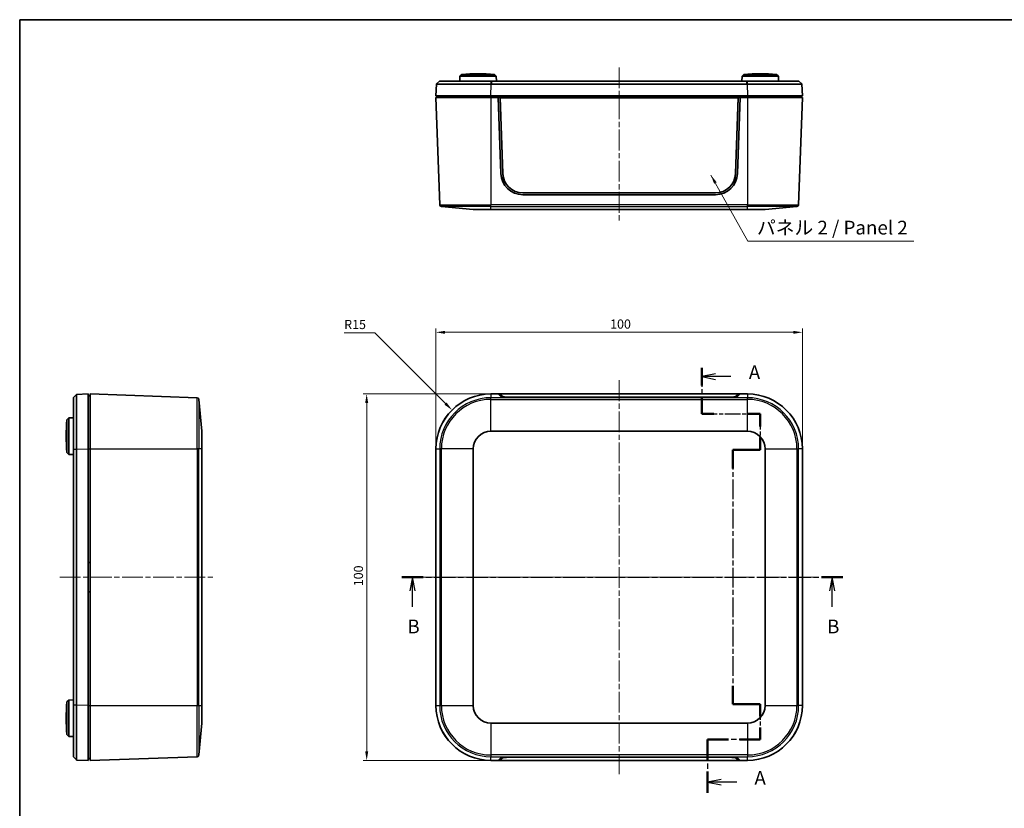
# Model space of a CAD drawing. Units: millimetres. Extents: x 14 to 2596, y 8 to 430.
# Drawn here: x 416 to 684, y 214 to 430 of the extents above; entities that cross this region are included whole.
import ezdxf

# ---------------------------------------------------------------- set-up
doc = ezdxf.new("R2010")
doc.units = ezdxf.units.MM
doc.linetypes.add('CHAIN', pattern=[0.3543, 0.2362, -0.0295, 0.0591, -0.0295])
doc.layers.get('Defpoints').update_dxf_attribs({"lineweight": 25})
for name, color, linetype, lineweight in [('Border (ISO)', 7, 'Continuous', 35), ('Centerline (ISO)', 131, 'Continuous', 18), ('Dimension (ISO)', 7, 'Continuous', 18), ('Section Line (ISO)', 7, 'CHAIN', 25), ('Symbol (ISO)', 7, 'Continuous', 18), ('Visible (ISO)', 7, 'Continuous', 35), ('Visible Narrow (ISO)', 7, 'Continuous', 25)]:
    doc.layers.add(name, color=color, linetype=linetype, lineweight=lineweight)
doc.styles.add('Note Text (TK)', font='txt')
doc.dimstyles.new('Default - Method 1b (TK)', dxfattribs={"dimtxt": 2.5, "dimasz": 2.5, "dimexe": 1, "dimexo": 1.5, "dimgap": 1, "dimtad": 1, "dimtoh": 1, "dimrnd": 1e-08, "dimdsep": 46, "dimtxsty": 'Note Text (TK)', "dimcen": 0.09, "dimdle": 5, "dimclrd": 100, "dimclre": 100, "dimclrt": 7, "dimadec": 1, "dimazin": 1, "dimtfac": 1, "dimtmove": 0, "dimatfit": 3, "dimfxl": 1, "dimtolj": 1, "dimlwd": -1, "dimlwe": -1, "dimarcsym": 0})
doc.dimstyles.new('Default - Method 1b (TK)$7', dxfattribs={"dimtxt": 2.5, "dimasz": 2.5, "dimexe": 1, "dimexo": 1.5, "dimgap": 1, "dimtad": 1, "dimtoh": 1, "dimrnd": 1e-08, "dimdsep": 46, "dimtxsty": 'Note Text (TK)', "dimcen": 0.09, "dimdle": 5, "dimclrd": 100, "dimclre": 100, "dimclrt": 7, "dimadec": 1, "dimazin": 1, "dimtfac": 1, "dimtmove": 0, "dimatfit": 3, "dimfxl": 1, "dimtolj": 1, "dimlwd": -1, "dimlwe": -1, "dimarcsym": 0})

# ---------------------------------------------------------------- blocks, each defined once
blk = doc.blocks.new('図面枠 tk図枠')
at = {"layer": 'Border (ISO)'}
for q in [(405.5, 289), (14.5, 8)]:
    blk.add_line((14.5, 289), q, dxfattribs=at)
blk = doc.blocks.new('2dTransSection0')
at = {"layer": 'Section Line (ISO)', "linetype": 'CHAIN', "ltscale": 14.684759}
blk.add_line((138.6, 225.67), (138.6, 217.27), dxfattribs=at)
at = {"layer": 'Section Line (ISO)', "linetype": 'Continuous', "lineweight": 50}
for p, q in [((138.6, 225.67), (138.6, 222.47)), ((138.6, 220.47), (138.6, 217.27)), ((138.6, 217.27), (140.81, 217.27)), ((147.02, 217.27), (149.23, 217.27)), ((149.23, 217.27), (149.23, 214.99)), ((149.23, 212.99), (149.23, 210.72)), ((149.23, 210.72), (144.23, 210.72)), ((144.23, 210.72), (144.23, 207.35)), ((144.23, 167.82), (144.23, 164.45)), ((144.23, 164.45), (149.23, 164.45)), ((149.23, 164.45), (149.23, 162.26)), ((149.23, 160.26), (149.23, 158.06)), ((143.43, 158.06), (139.62, 158.06)), ((139.62, 158.06), (139.62, 154.2)), ((149.23, 158.06), (145.43, 158.06)), ((139.62, 152.2), (139.62, 148.34))]:
    blk.add_line(p, q, dxfattribs=at)
at = {"layer": 'Section Line (ISO)', "linetype": 'Continuous'}
for p, q in [((141.1, 224.57), (138.6, 224.07)), ((141.1, 224.07), (138.6, 224.07)), ((138.6, 224.07), (141.1, 223.57)), ((143.85, 224.07), (141.1, 224.07)), ((142.12, 150.77), (139.62, 150.27)), ((142.12, 150.27), (139.62, 150.27)), ((139.62, 150.27), (142.12, 149.77)), ((144.98, 150.27), (142.12, 150.27))]:
    blk.add_line(p, q, dxfattribs=at)
at = {"layer": 'Section Line (ISO)', "linetype": 'CHAIN', "ltscale": 11.882097}
blk.add_line((138.6, 217.27), (149.23, 217.27), dxfattribs=at)
at = {"layer": 'Section Line (ISO)', "linetype": 'CHAIN', "ltscale": 12.067295}
blk.add_line((149.23, 217.27), (149.23, 210.72), dxfattribs=at)
at = {"layer": 'Section Line (ISO)', "linetype": 'CHAIN', "ltscale": 5.555937}
for p, q in [((149.23, 210.72), (144.23, 210.72)), ((144.23, 164.45), (149.23, 164.45))]:
    blk.add_line(p, q, dxfattribs=at)
at = {"layer": 'Section Line (ISO)', "linetype": 'CHAIN', "ltscale": 15.135753}
blk.add_line((144.23, 210.72), (144.23, 164.45), dxfattribs=at)
at = {"layer": 'Section Line (ISO)', "linetype": 'CHAIN', "ltscale": 11.846462}
blk.add_line((149.23, 164.45), (149.23, 158.06), dxfattribs=at)
at = {"layer": 'Section Line (ISO)', "linetype": 'CHAIN', "ltscale": 16.376699}
blk.add_line((149.23, 158.06), (139.62, 158.06), dxfattribs=at)
at = {"layer": 'Section Line (ISO)', "linetype": 'CHAIN', "ltscale": 16.539778}
blk.add_line((139.62, 158.06), (139.62, 148.34), dxfattribs=at)
at = {"layer": 'Section Line (ISO)', "char_height": 2.5, "attachment_point": 7, "style": 'Note Text (TK)'}
for insert in [(147.15, 222.83), (148.17, 149.03)]:
    blk.add_mtext('A', dxfattribs=dict(at, insert=insert))
blk = doc.blocks.new('2dTransSection1')
at = {"layer": 'Section Line (ISO)', "linetype": 'CHAIN', "ltscale": 16.579275}
blk.add_line((84.01, 187.58), (164.25, 187.58), dxfattribs=at)
at = {"layer": 'Section Line (ISO)', "linetype": 'Continuous', "lineweight": 50}
for p, q in [((84.01, 187.58), (87.88, 187.58)), ((160.37, 187.58), (164.25, 187.58))]:
    blk.add_line(p, q, dxfattribs=at)
at = {"layer": 'Section Line (ISO)', "linetype": 'Continuous'}
for p, q in [((85.95, 187.58), (85.45, 185.08)), ((85.95, 185.08), (85.95, 187.58)), ((86.45, 185.08), (85.95, 187.58)), ((162.31, 187.58), (161.81, 185.08)), ((162.31, 185.08), (162.31, 187.58)), ((162.81, 185.08), (162.31, 187.58)), ((85.95, 182.21), (85.95, 185.08)), ((162.31, 182.21), (162.31, 185.08))]:
    blk.add_line(p, q, dxfattribs=at)
at = {"layer": 'Section Line (ISO)', "char_height": 2.5, "attachment_point": 7, "style": 'Note Text (TK)'}
for insert in [(85.03, 176.58), (161.39, 176.58)]:
    blk.add_mtext('B', dxfattribs=dict(at, insert=insert))
blk = doc.blocks.new('*D22')
at = {"layer": 'Defpoints', "color": 0}
for p in [(629.09, 344.19), (529.09, 312.36), (629.09, 312.36)]:
    blk.add_point(p, dxfattribs=at)
at = {"layer": 'Dimension (ISO)', "color": 100}
for p, q in [((529.09, 313.86), (529.09, 345.19)), ((531.59, 344.19), (626.59, 344.19)), ((629.09, 313.86), (629.09, 345.19))]:
    blk.add_line(p, q, dxfattribs=at)
for points in [[(531.59, 344.6), (531.59, 343.77), (529.09, 344.19)], [(626.59, 344.6), (626.59, 343.77), (629.09, 344.19)]]:
    blk.add_solid(points, dxfattribs=at)
at = {"layer": 'Dimension (ISO)', "color": 7, "insert": (576.62, 346.44), "char_height": 2.5, "attachment_point": 4, "style": 'Note Text (TK)'}
blk.add_mtext('\\A1;100', dxfattribs=at)
blk = doc.blocks.new('*D23')
at = {"layer": 'Defpoints', "color": 0}
for p in [(544.09, 327.36), (510.19, 227.36), (544.09, 227.36)]:
    blk.add_point(p, dxfattribs=at)
at = {"layer": 'Dimension (ISO)', "color": 100}
for p, q in [((542.59, 327.36), (509.19, 327.36)), ((510.19, 324.86), (510.19, 229.86)), ((542.59, 227.36), (509.19, 227.36))]:
    blk.add_line(p, q, dxfattribs=at)
for points in [[(509.77, 324.86), (510.61, 324.86), (510.19, 327.36)], [(509.77, 229.86), (510.61, 229.86), (510.19, 227.36)]]:
    blk.add_solid(points, dxfattribs=at)
at = {"layer": 'Dimension (ISO)', "color": 7, "insert": (507.94, 274.89), "char_height": 2.5, "attachment_point": 4, "rotation": 90, "style": 'Note Text (TK)'}
blk.add_mtext('\\A1;100', dxfattribs=at)
blk = doc.blocks.new('*D24')
at = {"layer": 'Defpoints', "color": 0}
for p in [(533.49, 322.97), (544.09, 312.36)]:
    blk.add_point(p, dxfattribs=at)
at = {"layer": 'Dimension (ISO)', "color": 100}
for p, q in [((504.04, 344.07), (512.38, 344.07)), ((512.38, 344.07), (531.72, 324.74))]:
    blk.add_line(p, q, dxfattribs=at)
blk.add_solid([(532.01, 325.03), (531.42, 324.44), (533.49, 322.97)], dxfattribs=at)
at = {"layer": 'Dimension (ISO)', "color": 7, "insert": (504.04, 346.32), "char_height": 2.5, "attachment_point": 4, "style": 'Note Text (TK)'}
blk.add_mtext('\\A1;R15', dxfattribs=at)

msp = doc.modelspace()

# ---------------------------------------------------------------- linework, layer by layer
at = {"layer": 'Centerline (ISO)', "linetype": 'CHAIN', "ltscale": 23.990969}
for p, q in [((579.0925, 416.4935), (579.0925, 373.9935)), ((579.0925, 331.1098), (579.0925, 223.6158)), ((426.4375, 277.3628), (468.9375, 277.3628)), ((525.3425, 277.3628), (632.8425, 277.3628))]:
    msp.add_line(p, q, dxfattribs=at)
at = {"layer": 'Visible (ISO)'}
for p, q in [((535.6152, 414.0436), (535.5925, 412.7435)), ((536.1239, 414.5435), (535.6152, 414.0436)), ((545.5698, 414.0436), (535.6152, 414.0436)), ((536.1239, 414.5435), (545.0611, 414.5435)), ((545.0611, 414.5435), (545.5698, 414.0436)), ((545.5698, 414.0436), (545.5925, 412.7435)), ((612.6152, 414.0436), (612.5925, 412.7435)), ((613.1239, 414.5435), (612.6152, 414.0436)), ((622.5698, 414.0436), (612.6152, 414.0436)), ((613.1239, 414.5435), (622.0611, 414.5435)), ((622.0611, 414.5435), (622.5698, 414.0436)), ((622.5698, 414.0436), (622.5925, 412.7435)), ((529.2043, 411.944), (529.0925, 408.7435)), ((529.2043, 411.944), (529.2338, 411.9725)), ((529.2338, 411.9725), (530.0322, 412.7435)), ((613.962, 412.7435), (544.223, 412.7435)), ((544.223, 411.944), (613.962, 411.944)), ((628.1528, 412.7435), (628.9512, 411.9725)), ((628.9807, 411.944), (628.9512, 411.9725)), ((628.9512, 411.9725), (628.9807, 411.944)), ((629.0925, 408.7435), (628.9807, 411.944)), ((544.0834, 408.7435), (529.0925, 408.7435)), ((529.5925, 408.7435), (529.5925, 408.2435)), ((614.1016, 408.7435), (544.0834, 408.7435)), ((629.0925, 408.7435), (614.1016, 408.7435)), ((628.5925, 408.7435), (628.5925, 408.2435)), ((544.0925, 408.2435), (529.0925, 408.2435)), ((529.0925, 408.2435), (530.1142, 378.9851)), ((544.0925, 408.2435), (546.0925, 408.2435)), ((612.0925, 408.2435), (546.0925, 408.2435)), ((546.7956, 387.5398), (546.0925, 408.2435)), ((546.5925, 408.2276), (546.093, 408.2276)), ((611.5925, 408.2276), (546.5925, 408.2276)), ((546.5925, 408.2276), (547.3087, 387.55)), ((546.5925, 408.2276), (546.6489, 408.1579)), ((547.3645, 387.4961), (546.6489, 408.1579)), ((546.6489, 408.1579), (611.5361, 408.1579)), ((611.5361, 408.1579), (610.8205, 387.4961)), ((610.8763, 387.55), (611.5925, 408.2276)), ((612.0925, 408.2435), (611.3894, 387.5398)), ((611.5925, 408.2276), (611.5361, 408.1579)), ((612.092, 408.2276), (611.5925, 408.2276)), ((612.0925, 408.2435), (614.0925, 408.2435)), ((629.0925, 408.2435), (614.0925, 408.2435)), ((629.0925, 408.2435), (628.0708, 378.9851)), ((605.3928, 381.7435), (552.7922, 381.7435)), ((605.3796, 382.2435), (552.8054, 382.2435)), ((539.2681, 377.7435), (530.5703, 378.5044)), ((544.0925, 377.7435), (539.2681, 377.7435)), ((544.0925, 377.7435), (614.0925, 377.7435)), ((618.9169, 377.7435), (614.0925, 377.7435)), ((618.9169, 377.7435), (627.6147, 378.5044)), ((430.1875, 326.4231), (430.9585, 327.2215)), ((430.987, 327.2511), (430.9585, 327.2215)), ((430.9585, 327.2215), (430.987, 327.2511)), ((434.1875, 327.3628), (430.987, 327.2511)), ((434.1875, 327.3628), (434.1875, 312.372)), ((434.1875, 326.8628), (434.6875, 326.8628)), ((434.6875, 327.3628), (434.6875, 312.3628)), ((434.6875, 327.3628), (463.9459, 326.3411)), ((465.1875, 317.1872), (464.4265, 325.885)), ((544.0925, 327.3628), (544.0834, 327.3628)), ((544.0925, 327.3628), (546.0925, 327.3628)), ((612.0925, 327.3628), (546.0925, 327.3628)), ((546.7956, 326.6398), (546.0925, 327.3628)), ((546.6314, 326.8628), (546.5788, 326.8628)), ((546.6295, 326.8107), (546.6489, 327.3598)), ((547.3645, 326.6383), (546.6489, 327.3598)), ((546.6489, 327.3598), (611.5361, 327.3598)), ((605.3928, 326.4374), (552.7922, 326.4374)), ((605.3796, 326.4549), (552.8054, 326.4549)), ((611.5361, 327.3598), (610.8205, 326.6383)), ((612.0925, 327.3628), (611.3894, 326.6398)), ((611.5555, 326.8107), (611.5361, 327.3598)), ((611.6062, 326.8628), (611.5536, 326.8628)), ((612.0925, 327.3628), (614.0925, 327.3628)), ((614.1016, 327.3628), (614.0925, 327.3628)), ((428.3875, 320.3314), (428.8874, 320.8401)), ((428.3875, 311.3942), (428.3875, 320.3314)), ((428.8874, 320.8401), (430.1875, 320.8628)), ((428.8874, 320.8401), (428.8874, 310.8855)), ((465.1875, 317.1872), (465.1875, 312.3628)), ((544.0925, 317.1872), (614.0925, 317.1872)), ((430.1875, 312.2323), (430.1875, 242.4934)), ((430.987, 242.4934), (430.987, 312.2323)), ((434.1875, 312.372), (434.1875, 242.3537)), ((434.6875, 242.3628), (434.6875, 312.3628)), ((465.1875, 242.3628), (465.1875, 312.3628)), ((529.0925, 312.372), (529.0925, 312.3628)), ((529.0925, 242.3628), (529.0925, 312.3628)), ((539.2681, 242.3628), (539.2681, 312.3628)), ((618.9169, 312.3628), (618.9169, 242.3628)), ((629.0925, 312.3628), (629.0925, 312.372)), ((629.0925, 312.3628), (629.0925, 242.3628)), ((428.3875, 311.3942), (428.8874, 310.8855)), ((428.8874, 310.8855), (430.1875, 310.8628)), ((434.1875, 281.3628), (434.6875, 281.3628)), ((434.6875, 273.3628), (434.1875, 273.3628)), ((428.3875, 243.3314), (428.8874, 243.8401)), ((428.3875, 234.3942), (428.3875, 243.3314)), ((428.8874, 243.8401), (430.1875, 243.8628)), ((428.8874, 243.8401), (428.8874, 233.8855)), ((434.1875, 242.3537), (434.1875, 227.3628)), ((434.6875, 242.3628), (434.6875, 227.3628)), ((465.1875, 242.3628), (465.1875, 237.5385)), ((529.0925, 242.3628), (529.0925, 242.3537)), ((629.0925, 242.3537), (629.0925, 242.3628)), ((465.1875, 237.5385), (464.4265, 228.8407)), ((614.0925, 237.5385), (544.0925, 237.5385)), ((428.3875, 234.3942), (428.8874, 233.8855)), ((428.8874, 233.8855), (430.1875, 233.8628)), ((430.9585, 227.5041), (430.1875, 228.3025)), ((430.987, 227.4746), (430.9585, 227.5041)), ((430.987, 227.4746), (434.1875, 227.3628)), ((434.1875, 227.8628), (434.6875, 227.8628)), ((434.6875, 227.3628), (463.9459, 228.3845)), ((544.0834, 227.3628), (544.0925, 227.3628)), ((546.0925, 227.3628), (544.0925, 227.3628)), ((546.0925, 227.3628), (546.7956, 228.0858)), ((546.0925, 227.3628), (612.0925, 227.3628)), ((546.5788, 227.8628), (546.6314, 227.8628)), ((546.6295, 227.915), (546.6489, 227.3658)), ((546.6489, 227.3658), (547.3645, 228.0873)), ((611.5361, 227.3658), (546.6489, 227.3658)), ((552.7922, 228.2882), (605.3928, 228.2882)), ((552.8054, 228.2708), (605.3796, 228.2708)), ((610.8205, 228.0873), (611.5361, 227.3658)), ((611.3894, 228.0858), (612.0925, 227.3628)), ((611.5555, 227.915), (611.5361, 227.3658)), ((611.5536, 227.8628), (611.6062, 227.8628)), ((614.0925, 227.3628), (612.0925, 227.3628)), ((614.0925, 227.3628), (614.1016, 227.3628))]:
    msp.add_line(p, q, dxfattribs=at)
for centre, radius, start, end in [((540.5925, 364.7229), 50.0205, 84.874653, 95.125347), ((617.5925, 364.7229), 50.0205, 84.874653, 95.125347), ((552.7922, 387.7435), 6, 181.945147, 270), ((605.3928, 387.7435), 6, 270, 358.054853), ((530.6139, 379.0025), 0.5, 182, 265), ((627.5711, 379.0025), 0.5, 275, 358), ((463.9284, 325.8414), 0.5, 5, 88), ((544.0925, 312.3628), 15, 90, 180), ((614.0925, 312.3628), 15, 0, 90), ((478.208, 315.8628), 50.0205, 174.874653, 185.125347), ((544.0925, 312.3628), 4.8244, 90, 180), ((614.0925, 312.3628), 4.8244, 0, 90), ((478.208, 238.8628), 50.0205, 174.874653, 185.125347), ((544.0925, 242.3628), 15, 180, 270), ((544.0925, 242.3628), 4.8244, 180, 270), ((614.0925, 242.3628), 15, 270, 0), ((614.0925, 242.3628), 4.8244, 270, 0), ((463.9284, 228.8842), 0.5, 272, 355)]:
    msp.add_arc(centre, radius, start, end, dxfattribs=at)
for centre, major_axis, ratio, start_param, end_param in [((552.8054, 387.7401), (-5.5, 0), 0.99939083, 0.03460157, 1.57079633), ((552.8054, 387.6843), (-5.4441, 0), 0.99939083, 0.03460157, 1.57079633), ((605.3796, 387.7401), (5.5, 0), 0.99939083, 4.71238898, 6.24858374), ((605.3796, 387.6843), (5.4441, 0), 0.99939083, 4.71238898, 6.24858374), ((544.1016, 312.3537), (-10.6195, 10.6195), 0.99878277, 5.49839613, 7.06797448), ((552.7922, 326.6469), (6, 0), 0.03492077, 3.17554187, 4.71238898), ((552.8054, 326.6449), (-5.4441, 0), 0.0348995, 0.03460157, 1.57079633), ((605.3796, 326.6449), (5.4441, 0), 0.0348995, 4.71238898, 6.24858374), ((605.3928, 326.6469), (6, 0), 0.03492077, 4.71238898, 6.24923609), ((614.0834, 312.3537), (10.6195, 10.6195), 0.99878277, 5.49839613, 7.06797448), ((544.1016, 242.372), (-10.6195, -10.6195), 0.99878277, 5.49839613, 7.06797448), ((614.0834, 242.372), (10.6195, -10.6195), 0.99878277, 5.49839613, 7.06797448), ((552.7922, 228.0787), (-6, 0), 0.03492077, 4.71238898, 6.24923609), ((552.8054, 228.0808), (-5.4441, 0), 0.0348995, 4.71238898, 6.24858374), ((605.3796, 228.0808), (5.4441, 0), 0.0348995, 0.03460157, 1.57079633), ((605.3928, 228.0787), (-6, 0), 0.03492077, 3.17554187, 4.71238898)]:
    msp.add_ellipse(centre, major_axis=major_axis, ratio=ratio, start_param=start_param, end_param=end_param, dxfattribs=at)
for points, knots in [([(529.2043, 411.944), (529.2043, 411.9441), (529.8041, 411.9443), (531.6354, 411.9444), (532.5345, 411.9445), (533.5939, 411.9445), (534.6533, 411.9445), (535.8726, 411.9444), (538.275, 411.9443), (539.4219, 411.9443), (541.778, 411.9441), (542.9866, 411.944), (544.1951, 411.944)], [-0.78293246, -0.78293246, -0.78293246, -0.78293246, -0.29884961, -0.29884961, 0, 0, 0, 0.29884961, 0.29884961, 0.54181939, 0.54181939, 0.78293246, 0.78293246, 0.78293246, 0.78293246]), ([(544.1967, 412.7435), (543.0547, 412.7435), (541.9132, 412.7435), (539.6885, 412.7435), (538.606, 412.7435), (536.3384, 412.7435), (535.1877, 412.7435), (534.1875, 412.7435), (533.1873, 412.7435), (532.338, 412.7435), (530.6062, 412.7435), (530.0365, 412.7435), (530.0322, 412.7435)], [-0.78293246, -0.78293246, -0.78293246, -0.78293246, -0.54181939, -0.54181939, -0.29884961, -0.29884961, 0, 0, 0, 0.29884961, 0.29884961, 0.78293246, 0.78293246, 0.78293246, 0.78293246]), ([(530.0322, 412.7435), (530.0322, 412.7435), (530.0322, 412.7435), (530.0322, 412.7435), (530.0322, 412.7435), (530.0322, 412.7435)], [0.78293245779, 0.78293245779, 0.78293245779, 0.78293245779, 0.7838608168, 0.7838608168, 0.78478917581, 0.78478917581, 0.78478917581, 0.78478917581]), ([(544.1951, 411.944), (544.1998, 411.944), (544.2044, 411.944), (544.2137, 411.944), (544.2184, 411.944), (544.223, 411.944)], [0.78293245777, 0.78293245777, 0.78293245777, 0.78293245777, 0.78386081679, 0.78386081679, 0.78478917581, 0.78478917581, 0.78478917581, 0.78478917581]), ([(544.223, 412.7435), (544.2187, 412.7435), (544.2143, 412.7435), (544.2055, 412.7435), (544.2011, 412.7435), (544.1967, 412.7435)], [-0.78478917581, -0.78478917581, -0.78478917581, -0.78478917581, -0.78386081679, -0.78386081679, -0.78293245777, -0.78293245777, -0.78293245777, -0.78293245777]), ([(613.9883, 412.7435), (613.9839, 412.7435), (613.9795, 412.7435), (613.9708, 412.7435), (613.9664, 412.7435), (613.962, 412.7435)], [0.78293245779, 0.78293245779, 0.78293245779, 0.78293245779, 0.7838608168, 0.7838608168, 0.78478917581, 0.78478917581, 0.78478917581, 0.78478917581]), ([(613.962, 411.944), (613.9666, 411.944), (613.9713, 411.944), (613.9806, 411.944), (613.9852, 411.944), (613.9899, 411.944)], [-0.78478917581, -0.78478917581, -0.78478917581, -0.78478917581, -0.7838608168, -0.7838608168, -0.78293245779, -0.78293245779, -0.78293245779, -0.78293245779]), ([(628.1528, 412.7435), (628.1507, 412.7435), (628.0102, 412.7435), (627.4586, 412.7435), (627.0454, 412.7435), (625.847, 412.7435), (624.9977, 412.7435), (623.9975, 412.7435), (622.9973, 412.7435), (621.8466, 412.7435), (618.57, 412.7435), (616.2811, 412.7435), (613.9883, 412.7435)], [-0.78293246, -0.78293246, -0.78293246, -0.78293246, -0.54181939, -0.54181939, -0.29884961, -0.29884961, 0, 0, 0, 0.29884961, 0.29884961, 0.78293246, 0.78293246, 0.78293246, 0.78293246]), ([(613.9899, 411.944), (616.4163, 411.9441), (618.8409, 411.9443), (622.3124, 411.9444), (623.5317, 411.9445), (624.5911, 411.9445), (625.6505, 411.9445), (626.5496, 411.9444), (627.817, 411.9443), (628.2533, 411.9443), (628.8341, 411.9441), (628.9807, 411.944), (628.9807, 411.944)], [-0.78293246, -0.78293246, -0.78293246, -0.78293246, -0.29884961, -0.29884961, 0, 0, 0, 0.29884961, 0.29884961, 0.54181939, 0.54181939, 0.78293246, 0.78293246, 0.78293246, 0.78293246]), ([(628.1528, 412.7435), (628.1528, 412.7435), (628.1528, 412.7435), (628.1528, 412.7435), (628.1528, 412.7435), (628.1528, 412.7435)], [-0.78478917581, -0.78478917581, -0.78478917581, -0.78478917581, -0.78386081679, -0.78386081679, -0.78293245777, -0.78293245777, -0.78293245777, -0.78293245777]), ([(430.1875, 326.4231), (430.1875, 326.421), (430.1875, 326.2805), (430.1875, 325.7289), (430.1875, 325.3158), (430.1875, 324.1173), (430.1875, 323.268), (430.1875, 322.2678), (430.1875, 321.2677), (430.1875, 320.1169), (430.1875, 316.8403), (430.1875, 314.5514), (430.1875, 312.2587)], [-0.78293246, -0.78293246, -0.78293246, -0.78293246, -0.54181939, -0.54181939, -0.29884961, -0.29884961, 0, 0, 0, 0.29884961, 0.29884961, 0.78293246, 0.78293246, 0.78293246, 0.78293246]), ([(430.1875, 326.4231), (430.1875, 326.4231), (430.1875, 326.4231), (430.1875, 326.4231), (430.1875, 326.4231), (430.1875, 326.4231)], [-0.78478917581, -0.78478917581, -0.78478917581, -0.78478917581, -0.78386081679, -0.78386081679, -0.78293245777, -0.78293245777, -0.78293245777, -0.78293245777]), ([(430.987, 312.2602), (430.9868, 314.6866), (430.9867, 317.1112), (430.9865, 320.5827), (430.9865, 321.8021), (430.9865, 322.8614), (430.9865, 323.9208), (430.9865, 324.8199), (430.9866, 326.0873), (430.9867, 326.5236), (430.9868, 327.1044), (430.9869, 327.2511), (430.987, 327.2511)], [-0.78293246, -0.78293246, -0.78293246, -0.78293246, -0.29884961, -0.29884961, 0, 0, 0, 0.29884961, 0.29884961, 0.54181939, 0.54181939, 0.78293246, 0.78293246, 0.78293246, 0.78293246]), ([(430.1875, 312.2587), (430.1875, 312.2543), (430.1875, 312.2499), (430.1875, 312.2411), (430.1875, 312.2367), (430.1875, 312.2323)], [0.78293245779, 0.78293245779, 0.78293245779, 0.78293245779, 0.7838608168, 0.7838608168, 0.78478917581, 0.78478917581, 0.78478917581, 0.78478917581]), ([(430.987, 312.2323), (430.987, 312.2369), (430.987, 312.2416), (430.987, 312.2509), (430.987, 312.2555), (430.987, 312.2602)], [-0.78478917581, -0.78478917581, -0.78478917581, -0.78478917581, -0.7838608168, -0.7838608168, -0.78293245779, -0.78293245779, -0.78293245779, -0.78293245779]), ([(430.1875, 242.4934), (430.1875, 242.489), (430.1875, 242.4846), (430.1875, 242.4758), (430.1875, 242.4714), (430.1875, 242.467)], [-0.78478917581, -0.78478917581, -0.78478917581, -0.78478917581, -0.78386081679, -0.78386081679, -0.78293245777, -0.78293245777, -0.78293245777, -0.78293245777]), ([(430.1875, 242.467), (430.1875, 241.325), (430.1875, 240.1835), (430.1875, 237.9588), (430.1875, 236.8763), (430.1875, 234.6088), (430.1875, 233.458), (430.1875, 232.4578), (430.1875, 231.4576), (430.1875, 230.6083), (430.1875, 228.8766), (430.1875, 228.3068), (430.1875, 228.3025)], [-0.78293246, -0.78293246, -0.78293246, -0.78293246, -0.54181939, -0.54181939, -0.29884961, -0.29884961, 0, 0, 0, 0.29884961, 0.29884961, 0.78293246, 0.78293246, 0.78293246, 0.78293246]), ([(430.987, 227.4746), (430.9868, 227.4746), (430.9867, 228.0744), (430.9865, 229.9057), (430.9865, 230.8048), (430.9865, 231.8642), (430.9865, 232.9236), (430.9865, 234.1429), (430.9866, 236.5453), (430.9867, 237.6922), (430.9868, 240.0483), (430.9869, 241.2569), (430.987, 242.4654)], [-0.78293246, -0.78293246, -0.78293246, -0.78293246, -0.29884961, -0.29884961, 0, 0, 0, 0.29884961, 0.29884961, 0.54181939, 0.54181939, 0.78293246, 0.78293246, 0.78293246, 0.78293246]), ([(430.987, 242.4654), (430.987, 242.4701), (430.987, 242.4748), (430.987, 242.4841), (430.987, 242.4887), (430.987, 242.4934)], [0.78293245777, 0.78293245777, 0.78293245777, 0.78293245777, 0.78386081679, 0.78386081679, 0.78478917581, 0.78478917581, 0.78478917581, 0.78478917581]), ([(430.1875, 228.3025), (430.1875, 228.3025), (430.1875, 228.3025), (430.1875, 228.3025), (430.1875, 228.3025), (430.1875, 228.3025)], [0.78293245779, 0.78293245779, 0.78293245779, 0.78293245779, 0.7838608168, 0.7838608168, 0.78478917581, 0.78478917581, 0.78478917581, 0.78478917581])]:
    msp.add_open_spline(points, degree=3, knots=knots, dxfattribs=at)
at = {"layer": 'Visible Narrow (ISO)'}
for p, q in [((530.0322, 412.7435), (529.2338, 411.9725)), ((544.0834, 408.7435), (544.1951, 411.944)), ((544.1951, 411.944), (544.1967, 412.7435)), ((544.223, 412.7435), (544.223, 411.944)), ((613.962, 411.944), (613.962, 412.7435)), ((613.9883, 412.7435), (613.9899, 411.944)), ((613.9899, 411.944), (614.1016, 408.7435)), ((628.9512, 411.9725), (628.1528, 412.7435)), ((544.0925, 408.7435), (544.0925, 408.2435)), ((614.0925, 408.7435), (614.0925, 408.2435)), ((544.0925, 408.2435), (544.0925, 378.9851)), ((614.0925, 408.2435), (614.0925, 378.9851)), ((547.3087, 387.55), (547.3645, 387.4961)), ((610.8763, 387.55), (610.8205, 387.4961)), ((530.1142, 378.9851), (544.0925, 378.9851)), ((544.0925, 378.5044), (544.0925, 378.9851)), ((614.0925, 378.9851), (544.0925, 378.9851)), ((614.0925, 378.9851), (628.0708, 378.9851)), ((614.0925, 378.5044), (614.0925, 378.9851)), ((544.0925, 378.5044), (530.5703, 378.5044)), ((544.0925, 378.5044), (614.0925, 378.5044)), ((544.0925, 377.7435), (544.0925, 378.5044)), ((627.6147, 378.5044), (614.0925, 378.5044)), ((614.0925, 377.7435), (614.0925, 378.5044)), ((430.9585, 327.2215), (430.1875, 326.4231)), ((463.9459, 312.3628), (463.9459, 326.3411)), ((464.4265, 325.885), (464.4265, 312.3628)), ((544.0925, 327.3628), (544.0925, 326.3411)), ((544.0925, 325.885), (544.0925, 326.3411)), ((614.0925, 326.3411), (544.0925, 326.3411)), ((544.0925, 325.885), (614.0925, 325.885)), ((544.0925, 317.1872), (544.0925, 325.885)), ((547.3617, 326.5578), (547.3645, 326.6383)), ((552.8054, 326.4374), (552.8054, 326.4549)), ((605.3796, 326.4374), (605.3796, 326.4549)), ((610.8233, 326.5578), (610.8205, 326.6383)), ((614.0925, 327.3628), (614.0925, 326.3411)), ((614.0925, 325.885), (614.0925, 326.3411)), ((614.0925, 317.1872), (614.0925, 325.885)), ((430.1875, 312.2587), (430.987, 312.2602)), ((430.987, 312.2323), (430.1875, 312.2323)), ((430.987, 312.2602), (434.1875, 312.372)), ((434.1875, 312.3628), (434.6875, 312.3628)), ((434.6875, 312.3628), (463.9459, 312.3628)), ((464.4265, 312.3628), (463.9459, 312.3628)), ((463.9459, 312.3628), (463.9459, 242.3628)), ((464.4265, 242.3628), (464.4265, 312.3628)), ((465.1875, 312.3628), (464.4265, 312.3628)), ((529.0925, 312.3628), (530.1142, 312.3628)), ((530.5703, 312.3628), (530.1142, 312.3628)), ((530.1142, 312.3628), (530.1142, 242.3628)), ((530.5703, 242.3628), (530.5703, 312.3628)), ((539.2681, 312.3628), (530.5703, 312.3628)), ((618.9169, 312.3628), (627.6147, 312.3628)), ((627.6147, 312.3628), (628.0708, 312.3628)), ((627.6147, 312.3628), (627.6147, 242.3628)), ((629.0925, 312.3628), (628.0708, 312.3628)), ((628.0708, 242.3628), (628.0708, 312.3628)), ((430.1875, 242.4934), (430.987, 242.4934)), ((430.987, 242.4654), (430.1875, 242.467)), ((434.1875, 242.3537), (430.987, 242.4654)), ((434.1875, 242.3628), (434.6875, 242.3628)), ((434.6875, 242.3628), (463.9459, 242.3628)), ((463.9459, 242.3628), (464.4265, 242.3628)), ((463.9459, 228.3845), (463.9459, 242.3628)), ((464.4265, 242.3628), (464.4265, 228.8407)), ((464.4265, 242.3628), (465.1875, 242.3628)), ((529.0925, 242.3628), (530.1142, 242.3628)), ((530.1142, 242.3628), (530.5703, 242.3628)), ((530.5703, 242.3628), (539.2681, 242.3628)), ((618.9169, 242.3628), (627.6147, 242.3628)), ((627.6147, 242.3628), (628.0708, 242.3628)), ((629.0925, 242.3628), (628.0708, 242.3628)), ((544.0925, 237.5385), (544.0925, 228.8407)), ((614.0925, 237.5385), (614.0925, 228.8407)), ((544.0925, 228.8407), (544.0925, 228.3845)), ((614.0925, 228.8407), (544.0925, 228.8407)), ((614.0925, 228.8407), (614.0925, 228.3845)), ((430.1875, 228.3025), (430.9585, 227.5041)), ((544.0925, 227.3628), (544.0925, 228.3845)), ((544.0925, 228.3845), (614.0925, 228.3845)), ((547.3617, 228.1678), (547.3645, 228.0873)), ((552.8054, 228.2882), (552.8054, 228.2708)), ((605.3796, 228.2882), (605.3796, 228.2708)), ((610.8233, 228.1678), (610.8205, 228.0873)), ((614.0925, 227.3628), (614.0925, 228.3845))]:
    msp.add_line(p, q, dxfattribs=at)
for centre, radius, start, end in [((544.0925, 312.3628), 13.9783, 90, 180), ((544.0925, 312.3628), 13.5222, 90, 180), ((614.0925, 312.3628), 13.9783, 0, 90), ((614.0925, 312.3628), 13.5222, 0, 90), ((544.0925, 242.3628), 13.9783, 180, 270), ((544.0925, 242.3628), 13.5222, 180, 270), ((614.0925, 242.3628), 13.5222, 270, 0), ((614.0925, 242.3628), 13.9783, 270, 0)]:
    msp.add_arc(centre, radius, start, end, dxfattribs=at)

# ---------------------------------------------------------------- block references
at = {"xscale": 1.5, "yscale": 1.5, "zscale": 1.5}
msp.add_blockref('図面枠 tk図枠', (393.75, -4), dxfattribs=at)
at = {"layer": 'Section Line (ISO)', "xscale": 1.5, "yscale": 1.5, "zscale": 1.5}
for name in ['2dTransSection0', '2dTransSection1']:
    msp.add_blockref(name, (393.75, -4), dxfattribs=at)

# ---------------------------------------------------------------- texts
at = {"layer": 'Symbol (ISO)', "color": 7, "insert": (616.6966, 369.7138), "char_height": 3.75, "width": 44.649124, "attachment_point": 7, "line_spacing_factor": 1.5, "style": 'Note Text (TK)'}
msp.add_mtext('{パネル 2 / Panel 2}', dxfattribs=at)

# ---------------------------------------------------------------- dimensions: what is measured, and where the dimension line sits
at = {"layer": 'Dimension (ISO)', "color": 100}
dim = msp.add_radius_dim(center=(544.0925, 312.3628), mpoint=(533.4859, 322.9694), dimstyle='Default - Method 1b (TK)', override={"dimtih": 1, "dimdec": 2, "dimcen": 0, "dimtp": 0, "dimtm": 0, "dimtdec": 2, "dimtofl": 0}, dxfattribs=at)
dim.commit()
dim.dimension.update_dxf_attribs({"geometry": '*D24', "text_midpoint": (506.7494, 344.0743), "dimtype": 164})
dim = msp.add_linear_dim(base=(629.0925, 344.1864), p1=(529.0925, 312.3628), p2=(629.0925, 312.3628), dimstyle='Default - Method 1b (TK)', override={"dimtoh": 0, "dimdec": 2, "dimtp": 0, "dimtm": 0, "dimtdec": 2, "dimtofl": 0, "dimatfit": 1}, dxfattribs=at)
dim.commit()
dim.dimension.update_dxf_attribs({"geometry": '*D22', "text_midpoint": (579.0925, 344.1864), "dimtype": 160})
dim = msp.add_linear_dim(base=(510.1887, 227.3628), p1=(544.0925, 327.3628), p2=(544.0925, 227.3628), angle=90, dimstyle='Default - Method 1b (TK)', override={"dimtoh": 0, "dimdec": 2, "dimtp": 0, "dimtm": 0, "dimtdec": 2, "dimtofl": 0, "dimatfit": 1}, dxfattribs=at)
dim.commit()
dim.dimension.update_dxf_attribs({"geometry": '*D23', "text_midpoint": (510.1887, 277.3628), "dimtype": 160})

# ---------------------------------------------------------------- leaders
at = {"layer": 'Symbol (ISO)', "color": 100, "annotation_type": 0, "has_hookline": 1, "hookline_direction": 0, "text_width": 42.8267}
msp.add_leader([(604.1391, 387.102), (614.1966, 369.0888), (616.6966, 369.0888)], dimstyle='Default - Method 1b (TK)$7', override={"dimgap": 0, "dimtad": 1}, dxfattribs=at)

doc.saveas('drawing.dxf')
